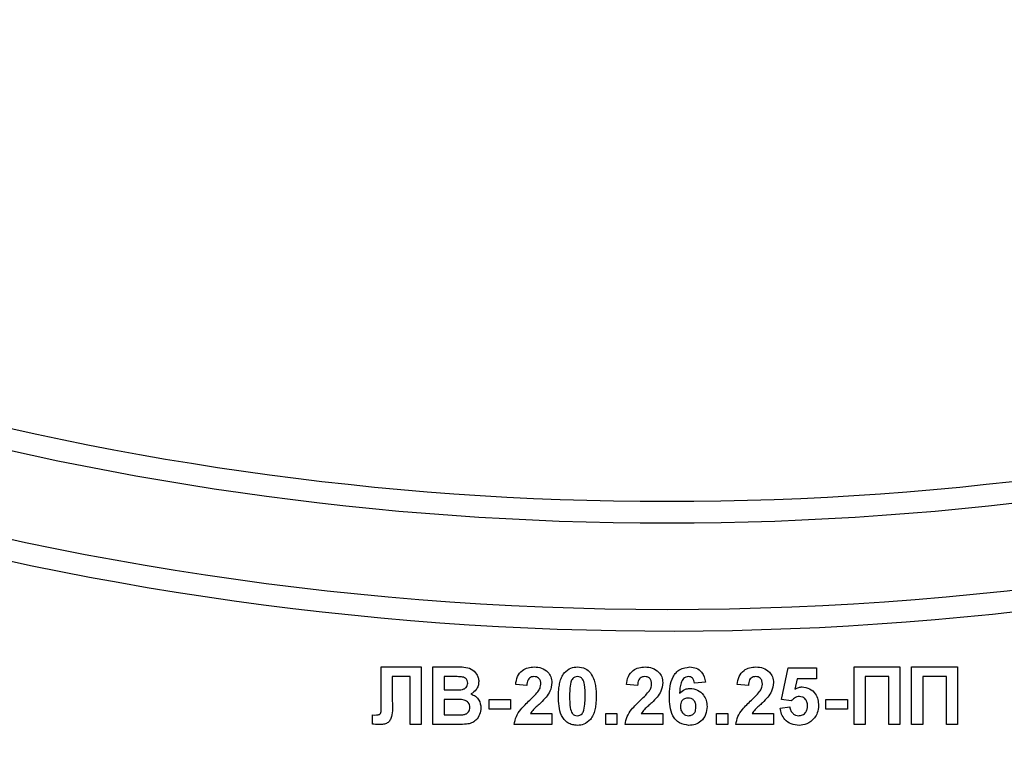
# Model space of a CAD drawing. Units: millimetres. Extents: x -446 to 6636, y -712 to 3696.
# Drawn here: x 1821 to 1889, y 2059 to 2110 of the extents above; entities that cross this region are included whole.
import ezdxf

# ---------------------------------------------------------------- set-up
doc = ezdxf.new("R2010")
doc.units = ezdxf.units.MM

msp = doc.modelspace()

# ---------------------------------------------------------------- linework, layer by layer
at = {"color": 7, "linetype": 'Continuous', "lineweight": 25, "ltscale": 10}
for p, q in [((1846.08899, 2062.65512), (1846.08899, 2064.91233)), ((1846.08899, 2064.91233), (1848.86143, 2064.91233)), ((1848.86143, 2064.91233), (1848.86143, 2060.91233)), ((1849.68194, 2064.91233), (1851.29332, 2064.91233)), ((1849.68194, 2060.91233), (1849.68194, 2064.91233)), ((1878.91271, 2060.91233), (1878.91271, 2064.91233)), ((1878.91271, 2064.91233), (1882.0922, 2064.91233)), ((1882.0922, 2064.91233), (1882.0922, 2060.91233)), ((1882.91271, 2064.91233), (1886.0922, 2064.91233)), ((1882.91271, 2060.91233), (1882.91271, 2064.91233)), ((1886.0922, 2064.91233), (1886.0922, 2060.91233)), ((1846.86143, 2064.24566), (1846.86143, 2062.54534)), ((1848.0922, 2064.24566), (1846.86143, 2064.24566)), ((1848.0922, 2060.91233), (1848.0922, 2064.24566)), ((1850.93915, 2064.24566), (1850.45117, 2064.24566)), ((1850.45117, 2064.24566), (1850.45117, 2063.32259)), ((1873.88707, 2062.64791), (1874.34861, 2064.86105)), ((1874.34861, 2064.86105), (1876.29732, 2064.86105)), ((1876.29732, 2064.86105), (1876.29732, 2064.09182)), ((1879.68194, 2064.24566), (1879.68194, 2060.91233)), ((1881.32297, 2064.24566), (1879.68194, 2064.24566)), ((1881.32297, 2060.91233), (1881.32297, 2064.24566)), ((1885.32297, 2064.24566), (1883.68194, 2064.24566)), ((1883.68194, 2064.24566), (1883.68194, 2060.91233)), ((1885.32297, 2060.91233), (1885.32297, 2064.24566)), ((1856.19476, 2063.63028), (1855.42553, 2063.7056)), ((1863.88707, 2063.63028), (1863.11784, 2063.7056)), ((1868.60502, 2063.86826), (1867.83579, 2063.78412)), ((1871.57938, 2063.63028), (1870.81014, 2063.7056)), ((1874.96559, 2064.09182), (1874.80854, 2063.37787)), ((1876.29732, 2064.09182), (1874.96559, 2064.09182)), ((1850.45117, 2063.32259), (1851.00806, 2063.32259)), ((1846.0922, 2061.97563), (1846.08899, 2062.65512)), ((1851.13627, 2062.65592), (1850.45117, 2062.65592)), ((1850.45117, 2062.65592), (1850.45117, 2061.579)), ((1853.57938, 2062.65592), (1855.06656, 2062.65592)), ((1853.57938, 2061.98925), (1853.57938, 2062.65592)), ((1855.06656, 2062.65592), (1855.06656, 2061.98925)), ((1874.55854, 2062.55335), (1873.88707, 2062.64791)), ((1876.96399, 2061.98925), (1876.96399, 2062.65592)), ((1876.96399, 2062.65592), (1878.45117, 2062.65592)), ((1878.45117, 2062.65592), (1878.45117, 2061.98925)), ((1845.47681, 2060.94037), (1845.47681, 2061.579)), ((1845.47681, 2061.579), (1845.6587, 2061.57659)), ((1850.45117, 2061.579), (1851.23643, 2061.579)), ((1855.06656, 2061.98925), (1853.57938, 2061.98925)), ((1856.45197, 2061.68156), (1857.93835, 2061.68156)), ((1857.93835, 2061.68156), (1857.93835, 2060.91233)), ((1861.68194, 2060.91233), (1861.68194, 2061.68156)), ((1861.68194, 2061.68156), (1862.45117, 2061.68156)), ((1862.45117, 2061.68156), (1862.45117, 2060.91233)), ((1864.14428, 2061.68156), (1865.63066, 2061.68156)), ((1865.63066, 2061.68156), (1865.63066, 2060.91233)), ((1869.37425, 2061.68156), (1870.14348, 2061.68156)), ((1869.37425, 2060.91233), (1869.37425, 2061.68156)), ((1870.14348, 2061.68156), (1870.14348, 2060.91233)), ((1871.83659, 2061.68156), (1873.32297, 2061.68156)), ((1873.32297, 2061.68156), (1873.32297, 2060.91233)), ((1873.7845, 2062.05656), (1874.45117, 2062.1431)), ((1878.45117, 2061.98925), (1876.96399, 2061.98925)), ((1848.86143, 2060.91233), (1848.0922, 2060.91233)), ((1851.03611, 2060.91233), (1849.68194, 2060.91233)), ((1857.93835, 2060.91233), (1855.32297, 2060.91233)), ((1862.45117, 2060.91233), (1861.68194, 2060.91233)), ((1865.63066, 2060.91233), (1863.01527, 2060.91233)), ((1870.14348, 2060.91233), (1869.37425, 2060.91233)), ((1873.32297, 2060.91233), (1870.70758, 2060.91233)), ((1879.68194, 2060.91233), (1878.91271, 2060.91233)), ((1882.0922, 2060.91233), (1881.32297, 2060.91233)), ((1883.68194, 2060.91233), (1882.91271, 2060.91233)), ((1886.0922, 2060.91233), (1885.32297, 2060.91233))]:
    msp.add_line(p, q, dxfattribs=at)
at = {"color": 7, "linetype": 'Continuous', "lineweight": 25, "ltscale": 100}
for centre, radius, start, end in [((1865.93835, 2283.91233), 216.5, 196.5785299, 331.8025821), ((1865.93835, 2283.91233), 215, 198.407042, 341.592958), ((1865.93835, 2283.91233), 207.5, 205.8926141, 334.1073859), ((1865.93835, 2283.91233), 209, 205.8926141, 334.1073859), ((1865.93835, 2183.91233), 209, 180, 0), ((1865.93835, 2183.91233), 207.5, 180, 338.0807434), ((1865.93835, 2183.91233), 216.5, 195.6242848, 331.8025821), ((1865.93835, 2183.91233), 215, 200.4162101, 339.5837899)]:
    msp.add_arc(centre, radius, start, end, dxfattribs=at)
at = {"color": 7, "linetype": 'Continuous', "lineweight": 25, "ltscale": 10}
for points, knots in [([(1851.29332, 2064.91233), (1851.66116, 2064.92131), (1852.21266, 2064.93478), (1852.68766, 2064.49292), (1852.84197, 2064.17165), (1852.85494, 2063.99452), (1852.86143, 2063.90592)], [0, 0, 0, 0, 0.49935026, 0.74865316, 0.87428186, 1, 1, 1, 1]), ([(1855.42553, 2063.7056), (1855.453, 2063.88935), (1855.50768, 2064.25518), (1855.83794, 2064.67931), (1856.27634, 2064.88356), (1856.56588, 2064.90273), (1856.71079, 2064.91233)], [0, 0, 0, 0, 0.28075187, 0.55897015, 0.77927452, 1, 1, 1, 1]), ([(1856.71079, 2064.91233), (1856.88407, 2064.9011), (1857.22976, 2064.8787), (1857.64705, 2064.60895), (1857.90082, 2064.23156), (1857.92584, 2063.96002), (1857.93835, 2063.82419)], [0, 0, 0, 0, 0.28057205, 0.55972032, 0.77975197, 1, 1, 1, 1]), ([(1858.79572, 2064.50608), (1858.94124, 2064.64002), (1859.20199, 2064.88003), (1859.55263, 2064.90243), (1859.70758, 2064.91233)], [0, 0, 0, 0, 0.55808265, 1, 1, 1, 1]), ([(1859.70758, 2064.91233), (1859.90657, 2064.89412), (1860.26217, 2064.86158), (1860.51242, 2064.61144), (1860.62264, 2064.50127)], [0, 0, 0, 0, 0.55956232, 1, 1, 1, 1]), ([(1863.11784, 2063.7056), (1863.1453, 2063.88935), (1863.19999, 2064.25518), (1863.53025, 2064.67931), (1863.96865, 2064.88356), (1864.25819, 2064.90273), (1864.40309, 2064.91233)], [0, 0, 0, 0, 0.28075187, 0.55897015, 0.77927452, 1, 1, 1, 1]), ([(1864.40309, 2064.91233), (1864.57638, 2064.9011), (1864.92207, 2064.8787), (1865.33936, 2064.60895), (1865.59313, 2064.23156), (1865.61814, 2063.96002), (1865.63066, 2063.82419)], [0, 0, 0, 0, 0.28057205, 0.55972032, 0.77975197, 1, 1, 1, 1]), ([(1866.0922, 2062.85864), (1866.11036, 2063.34336), (1866.13309, 2063.95009), (1866.54855, 2064.52486), (1866.91402, 2064.83271), (1867.27041, 2064.88054), (1867.50726, 2064.91233)], [0, 0, 0, 0, 0.49946443, 0.62519757, 0.75092003, 1, 1, 1, 1]), ([(1867.50726, 2064.91233), (1867.66376, 2064.8975), (1867.97643, 2064.86787), (1868.4415, 2064.50506), (1868.54303, 2064.10965), (1868.60502, 2063.86826)], [0, 0, 0, 0, 0.28075435, 0.56089936, 1, 1, 1, 1]), ([(1870.81014, 2063.7056), (1870.83761, 2063.88935), (1870.8923, 2064.25518), (1871.22256, 2064.67931), (1871.66095, 2064.88356), (1871.95049, 2064.90273), (1872.0954, 2064.91233)], [0, 0, 0, 0, 0.28075187, 0.55897015, 0.77927452, 1, 1, 1, 1]), ([(1872.0954, 2064.91233), (1872.26869, 2064.9011), (1872.61437, 2064.8787), (1873.03167, 2064.60895), (1873.28543, 2064.23156), (1873.31045, 2063.96002), (1873.32297, 2063.82419)], [0, 0, 0, 0, 0.28057205, 0.55972032, 0.77975197, 1, 1, 1, 1]), ([(1851.66511, 2064.23204), (1851.52966, 2064.23725), (1851.28775, 2064.24655), (1851.04568, 2064.24593), (1850.93915, 2064.24566)], [0, 0, 0, 0, 0.559950308, 1, 1, 1, 1]), ([(1852.0922, 2063.79053), (1852.08659, 2063.85449), (1852.07541, 2063.98217), (1851.92954, 2064.1755), (1851.76535, 2064.21061), (1851.66511, 2064.23204)], [0, 0, 0, 0, 0.28107092, 0.5610922, 1, 1, 1, 1]), ([(1856.69476, 2064.24566), (1856.63884, 2064.24196), (1856.52711, 2064.23456), (1856.37666, 2064.15055), (1856.22683, 2063.95321), (1856.20799, 2063.76346), (1856.19476, 2063.63028)], [0, 0, 0, 0, 0.187236144, 0.374083856, 0.560696414, 1, 1, 1, 1]), ([(1857.16912, 2063.72082), (1857.16503, 2063.79618), (1857.15689, 2063.94642), (1857.04335, 2064.13267), (1856.87226, 2064.23415), (1856.75399, 2064.24182), (1856.69476, 2064.24566)], [0, 0, 0, 0, 0.28061958, 0.55949551, 0.77938204, 1, 1, 1, 1]), ([(1858.39989, 2062.8931), (1858.40431, 2063.08495), (1858.4116, 2063.40094), (1858.48701, 2063.83383), (1858.59, 2064.19474), (1858.72718, 2064.40235), (1858.79572, 2064.50608)], [0, 0, 0, 0, 0.34023661, 0.56037165, 0.78035519, 1, 1, 1, 1]), ([(1859.70758, 2064.24566), (1859.64689, 2064.23921), (1859.52563, 2064.22633), (1859.33919, 2064.0951), (1859.28685, 2063.94487), (1859.25486, 2063.85303)], [0, 0, 0, 0, 0.28029235, 0.56001724, 1, 1, 1, 1]), ([(1860.24604, 2062.88509), (1860.24588, 2063.15472), (1860.24563, 2063.55848), (1860.12122, 2064.03019), (1859.91208, 2064.22281), (1859.77583, 2064.23803), (1859.70758, 2064.24566)], [0, 0, 0, 0, 0.50164457, 0.75118323, 0.87536409, 1, 1, 1, 1]), ([(1860.62264, 2064.50127), (1860.72082, 2064.33562), (1860.88286, 2064.06223), (1860.96713, 2063.62734), (1861.0098, 2063.25775), (1861.01345, 2063.00931), (1861.01527, 2062.88509)], [0, 0, 0, 0, 0.33877684, 0.55910522, 0.77953437, 1, 1, 1, 1]), ([(1864.38707, 2064.24566), (1864.33115, 2064.24196), (1864.21942, 2064.23456), (1864.06896, 2064.15055), (1863.91914, 2063.95321), (1863.9003, 2063.76346), (1863.88707, 2063.63028)], [0, 0, 0, 0, 0.187236144, 0.374083856, 0.560696414, 1, 1, 1, 1]), ([(1864.86143, 2063.72082), (1864.85734, 2063.79618), (1864.8492, 2063.94642), (1864.73566, 2064.13267), (1864.56457, 2064.23415), (1864.4463, 2064.24182), (1864.38707, 2064.24566)], [0, 0, 0, 0, 0.28061958, 0.55949551, 0.77938204, 1, 1, 1, 1]), ([(1867.4087, 2064.24566), (1867.34864, 2064.23875), (1867.22842, 2064.22492), (1867.0292, 2064.07872), (1866.83737, 2063.69162), (1866.81674, 2063.33123), (1866.80293, 2063.09021)], [0, 0, 0, 0, 0.124834253, 0.249863876, 0.498341676, 1, 1, 1, 1]), ([(1867.83579, 2063.78412), (1867.82593, 2063.84896), (1867.80626, 2063.9783), (1867.71037, 2064.14001), (1867.5635, 2064.23348), (1867.46034, 2064.2416), (1867.4087, 2064.24566)], [0, 0, 0, 0, 0.28077173, 0.56004561, 0.77977982, 1, 1, 1, 1]), ([(1872.07938, 2064.24566), (1872.02345, 2064.24196), (1871.91173, 2064.23456), (1871.76127, 2064.15055), (1871.61145, 2063.95321), (1871.5926, 2063.76346), (1871.57938, 2063.63028)], [0, 0, 0, 0, 0.18723614, 0.37408386, 0.56069641, 1, 1, 1, 1]), ([(1872.55373, 2063.72082), (1872.54965, 2063.79618), (1872.54151, 2063.94642), (1872.42797, 2064.13267), (1872.25688, 2064.23415), (1872.13861, 2064.24182), (1872.07938, 2064.24566)], [0, 0, 0, 0, 0.280619577, 0.559495513, 0.779382038, 1, 1, 1, 1]), ([(1851.62425, 2063.33621), (1851.69108, 2063.34777), (1851.82448, 2063.37085), (1851.98569, 2063.47857), (1852.08024, 2063.63056), (1852.08821, 2063.73718), (1852.0922, 2063.79053)], [0, 0, 0, 0, 0.28049426, 0.55992514, 0.77975171, 1, 1, 1, 1]), ([(1852.86143, 2063.90592), (1852.8528, 2063.80536), (1852.83556, 2063.60424), (1852.67057, 2063.27205), (1852.45259, 2063.1267), (1852.31976, 2063.03813)], [0, 0, 0, 0, 0.28092164, 0.56181819, 1, 1, 1, 1]), ([(1857.01688, 2063.25848), (1857.06407, 2063.33899), (1857.14833, 2063.48273), (1857.16277, 2063.64808), (1857.16912, 2063.72082)], [0, 0, 0, 0, 0.56006066, 1, 1, 1, 1]), ([(1857.93835, 2063.82419), (1857.91224, 2063.61852), (1857.8655, 2063.25028), (1857.647, 2062.95246), (1857.55053, 2062.82098)], [0, 0, 0, 0, 0.55851933, 1, 1, 1, 1]), ([(1859.25486, 2063.85303), (1859.22401, 2063.67371), (1859.16888, 2063.35323), (1859.16905, 2063.02823), (1859.16912, 2062.88509)], [0, 0, 0, 0, 0.5595406, 1, 1, 1, 1]), ([(1864.70918, 2063.25848), (1864.75638, 2063.33899), (1864.84064, 2063.48273), (1864.85508, 2063.64808), (1864.86143, 2063.72082)], [0, 0, 0, 0, 0.56006066, 1, 1, 1, 1]), ([(1865.63066, 2063.82419), (1865.60455, 2063.61852), (1865.55781, 2063.25028), (1865.3393, 2062.95246), (1865.24284, 2062.82098)], [0, 0, 0, 0, 0.55851933, 1, 1, 1, 1]), ([(1872.40149, 2063.25848), (1872.44868, 2063.33899), (1872.53295, 2063.48273), (1872.54738, 2063.64808), (1872.55373, 2063.72082)], [0, 0, 0, 0, 0.56006066, 1, 1, 1, 1]), ([(1873.32297, 2063.82419), (1873.29686, 2063.61852), (1873.25012, 2063.25028), (1873.03161, 2062.95246), (1872.93514, 2062.82098)], [0, 0, 0, 0, 0.55851933, 1, 1, 1, 1]), ([(1851.00806, 2063.32259), (1851.12317, 2063.32204), (1851.3287, 2063.32108), (1851.53395, 2063.33159), (1851.62425, 2063.33621)], [0, 0, 0, 0, 0.56004787, 1, 1, 1, 1]), ([(1852.31976, 2063.03813), (1852.43073, 2062.99255), (1852.65247, 2062.90147), (1852.94945, 2062.56992), (1852.99034, 2062.26047), (1853.01527, 2062.07178)], [0, 0, 0, 0, 0.28104765, 0.56161846, 1, 1, 1, 1]), ([(1856.4047, 2062.61265), (1856.52571, 2062.72697), (1856.74171, 2062.93103), (1856.93283, 2063.15847), (1857.01688, 2063.25848)], [0, 0, 0, 0, 0.560236612, 1, 1, 1, 1]), ([(1859.70758, 2060.86105), (1859.59316, 2060.86837), (1859.36446, 2060.88301), (1859.04596, 2061.0252), (1858.78325, 2061.25007), (1858.41904, 2061.83947), (1858.4084, 2062.42499), (1858.39989, 2062.8931)], [0, 0, 0, 0, 0.125352676, 0.250544271, 0.375813364, 0.500980988, 1, 1, 1, 1]), ([(1859.16912, 2062.88509), (1859.16945, 2062.61591), (1859.16994, 2062.21282), (1859.29349, 2061.74112), (1859.50336, 2061.5498), (1859.6394, 2061.53509), (1859.70758, 2061.52771)], [0, 0, 0, 0, 0.50168528, 0.75127264, 0.87533977, 1, 1, 1, 1]), ([(1860.16031, 2061.92034), (1860.19117, 2062.09906), (1860.24634, 2062.41846), (1860.24613, 2062.7424), (1860.24604, 2062.88509)], [0, 0, 0, 0, 0.55953697, 1, 1, 1, 1]), ([(1861.01527, 2062.88509), (1861.01071, 2062.69273), (1861.0032, 2062.3759), (1860.92932, 2061.94144), (1860.82534, 2061.5797), (1860.68803, 2061.37137), (1860.61944, 2061.2673)], [0, 0, 0, 0, 0.34022682, 0.56037507, 0.78037397, 1, 1, 1, 1]), ([(1864.097, 2062.61265), (1864.21802, 2062.72697), (1864.43402, 2062.93103), (1864.62514, 2063.15847), (1864.70918, 2063.25848)], [0, 0, 0, 0, 0.56023661, 1, 1, 1, 1]), ([(1867.44957, 2060.86105), (1867.22079, 2060.89365), (1866.87646, 2060.94273), (1866.52777, 2061.24562), (1866.12952, 2061.8034), (1866.10877, 2062.38999), (1866.0922, 2062.85864)], [0, 0, 0, 0, 0.248921504, 0.374649904, 0.500372939, 1, 1, 1, 1]), ([(1866.80293, 2063.09021), (1866.9183, 2063.19747), (1867.12465, 2063.38931), (1867.40297, 2063.41418), (1867.52569, 2063.42515)], [0, 0, 0, 0, 0.55908443, 1, 1, 1, 1]), ([(1867.52569, 2063.42515), (1867.70633, 2063.40213), (1868.06784, 2063.35605), (1868.45948, 2063.0078), (1868.67896, 2062.59177), (1868.69803, 2062.30771), (1868.70758, 2062.16553)], [0, 0, 0, 0, 0.27932616, 0.55901058, 0.77928488, 1, 1, 1, 1]), ([(1871.78931, 2062.61265), (1871.91032, 2062.72697), (1872.12633, 2062.93103), (1872.31744, 2063.15847), (1872.40149, 2063.25848)], [0, 0, 0, 0, 0.56023661, 1, 1, 1, 1]), ([(1875.11864, 2062.86105), (1875.05689, 2062.85553), (1874.93336, 2062.8445), (1874.73203, 2062.74276), (1874.62434, 2062.62519), (1874.55854, 2062.55335)], [0, 0, 0, 0, 0.27996309, 0.560065201, 1, 1, 1, 1]), ([(1874.80854, 2063.37787), (1874.89527, 2063.42476), (1875.05016, 2063.5085), (1875.22513, 2063.52184), (1875.30213, 2063.52771)], [0, 0, 0, 0, 0.55988791, 1, 1, 1, 1]), ([(1875.68194, 2062.21441), (1875.67744, 2062.30564), (1875.66849, 2062.48734), (1875.53723, 2062.71547), (1875.33354, 2062.84458), (1875.19033, 2062.85555), (1875.11864, 2062.86105)], [0, 0, 0, 0, 0.28087985, 0.5594232, 0.7794649, 1, 1, 1, 1]), ([(1875.30213, 2063.52771), (1875.48345, 2063.50292), (1875.84649, 2063.45327), (1876.22494, 2063.08409), (1876.42498, 2062.6587), (1876.44243, 2062.37383), (1876.45117, 2062.23124)], [0, 0, 0, 0, 0.27900691, 0.55861939, 0.77907354, 1, 1, 1, 1]), ([(1846.86143, 2062.54534), (1846.87795, 2062.18046), (1846.8986, 2061.72458), (1846.71782, 2061.20712), (1846.52152, 2061.00663), (1846.25798, 2060.92209), (1846.07813, 2060.91559), (1845.98803, 2060.91233)], [0, 0, 0, 0, 0.50075839, 0.62563862, 0.75006197, 0.8747926, 1, 1, 1, 1]), ([(1852.24604, 2062.10624), (1852.24183, 2062.16524), (1852.23341, 2062.28316), (1852.14643, 2062.44242), (1852.00825, 2062.55724), (1851.67163, 2062.67506), (1851.37424, 2062.66443), (1851.13627, 2062.65592)], [0, 0, 0, 0, 0.124947648, 0.249714934, 0.374439082, 0.499416168, 1, 1, 1, 1]), ([(1855.32297, 2060.91233), (1855.36031, 2061.10253), (1855.43501, 2061.48305), (1855.83389, 2062.0582), (1856.18806, 2062.40222), (1856.4047, 2062.61265)], [0, 0, 0, 0, 0.27957706, 0.55933773, 1, 1, 1, 1]), ([(1857.55053, 2062.82098), (1857.42835, 2062.68893), (1857.22703, 2062.47134), (1856.91965, 2062.19656), (1856.65563, 2061.96597), (1856.5198, 2061.77628), (1856.45197, 2061.68156)], [0, 0, 0, 0, 0.33998926, 0.56019352, 0.7803806, 1, 1, 1, 1]), ([(1863.01527, 2060.91233), (1863.05261, 2061.10253), (1863.12732, 2061.48305), (1863.5262, 2062.0582), (1863.88037, 2062.40222), (1864.097, 2062.61265)], [0, 0, 0, 0, 0.27957706, 0.55933773, 1, 1, 1, 1]), ([(1865.24284, 2062.82098), (1865.12066, 2062.68893), (1864.91934, 2062.47134), (1864.61196, 2062.19656), (1864.34793, 2061.96597), (1864.21211, 2061.77628), (1864.14428, 2061.68156)], [0, 0, 0, 0, 0.33998926, 0.56019352, 0.7803806, 1, 1, 1, 1]), ([(1867.39588, 2062.75848), (1867.31287, 2062.74926), (1867.14702, 2062.73085), (1866.95919, 2062.57672), (1866.87097, 2062.37854), (1866.86461, 2062.24838), (1866.86143, 2062.18316)], [0, 0, 0, 0, 0.27984545, 0.55907659, 0.77909466, 1, 1, 1, 1]), ([(1866.86143, 2062.18316), (1866.86703, 2062.09145), (1866.87821, 2061.90854), (1867.02252, 2061.68927), (1867.21941, 2061.55232), (1867.36274, 2061.53591), (1867.43434, 2061.52771)], [0, 0, 0, 0, 0.280501484, 0.559380953, 0.77987508, 1, 1, 1, 1]), ([(1867.93835, 2062.12627), (1867.93471, 2062.21491), (1867.92745, 2062.39142), (1867.80208, 2062.61455), (1867.60451, 2062.74067), (1867.46545, 2062.75254), (1867.39588, 2062.75848)], [0, 0, 0, 0, 0.28082651, 0.55922513, 0.77950138, 1, 1, 1, 1]), ([(1870.70758, 2060.91233), (1870.74492, 2061.10253), (1870.81963, 2061.48305), (1871.21851, 2062.0582), (1871.57268, 2062.40222), (1871.78931, 2062.61265)], [0, 0, 0, 0, 0.27957706, 0.55933773, 1, 1, 1, 1]), ([(1872.93514, 2062.82098), (1872.81296, 2062.68893), (1872.61165, 2062.47134), (1872.30427, 2062.19656), (1872.04024, 2061.96597), (1871.90441, 2061.77628), (1871.83659, 2061.68156)], [0, 0, 0, 0, 0.33998926, 0.56019352, 0.7803806, 1, 1, 1, 1]), ([(1875.06175, 2061.52771), (1875.1596, 2061.53886), (1875.35514, 2061.56114), (1875.57376, 2061.74789), (1875.67064, 2061.98415), (1875.67817, 2062.13756), (1875.68194, 2062.21441)], [0, 0, 0, 0, 0.27957916, 0.55865683, 0.77891483, 1, 1, 1, 1]), ([(1876.45117, 2062.23124), (1876.43662, 2062.05807), (1876.41062, 2061.74856), (1876.24186, 2061.48956), (1876.16752, 2061.37547)], [0, 0, 0, 0, 0.55949668, 1, 1, 1, 1]), ([(1845.6587, 2061.57659), (1845.73299, 2061.57878), (1845.83651, 2061.58184), (1845.96564, 2061.61457), (1846.05772, 2061.68332), (1846.08759, 2061.82172), (1846.09066, 2061.9242), (1846.0922, 2061.97563)], [0, 0, 0, 0, 0.3142795, 0.43793227, 0.56033773, 0.77935916, 1, 1, 1, 1]), ([(1851.23643, 2061.579), (1851.34545, 2061.57837), (1851.54006, 2061.57725), (1851.73377, 2061.59571), (1851.81896, 2061.60384)], [0, 0, 0, 0, 0.56018368, 1, 1, 1, 1]), ([(1851.81896, 2061.60384), (1851.88464, 2061.62137), (1852.01584, 2061.65639), (1852.16124, 2061.78627), (1852.23745, 2061.94637), (1852.24318, 2062.05292), (1852.24604, 2062.10624)], [0, 0, 0, 0, 0.28001336, 0.559354148, 0.779486796, 1, 1, 1, 1]), ([(1853.01527, 2062.07178), (1852.9962, 2061.91636), (1852.95805, 2061.60558), (1852.70789, 2061.23376), (1852.3698, 2061.00289), (1852.12714, 2060.9607), (1852.00566, 2060.93957)], [0, 0, 0, 0, 0.279788668, 0.559452595, 0.779460996, 1, 1, 1, 1]), ([(1859.70758, 2061.52771), (1859.76832, 2061.53406), (1859.88965, 2061.54674), (1860.07589, 2061.67837), (1860.12828, 2061.82854), (1860.16031, 2061.92034)], [0, 0, 0, 0, 0.280337311, 0.560025572, 1, 1, 1, 1]), ([(1867.43434, 2061.52771), (1867.51759, 2061.5373), (1867.6837, 2061.55642), (1867.91854, 2061.77287), (1867.93083, 2061.99218), (1867.93835, 2062.12627)], [0, 0, 0, 0, 0.280750047, 0.560237156, 1, 1, 1, 1]), ([(1868.70758, 2062.16553), (1868.69182, 2061.97395), (1868.66036, 2061.59154), (1868.33227, 2061.14654), (1867.89979, 2060.89521), (1867.59975, 2060.87244), (1867.44957, 2060.86105)], [0, 0, 0, 0, 0.28020473, 0.5593135, 0.77941116, 1, 1, 1, 1]), ([(1875.0938, 2060.86105), (1874.90956, 2060.87666), (1874.54167, 2060.90785), (1874.11369, 2061.22371), (1873.86407, 2061.63072), (1873.81104, 2061.91453), (1873.7845, 2062.05656)], [0, 0, 0, 0, 0.27994887, 0.55901557, 0.77932326, 1, 1, 1, 1]), ([(1874.45117, 2062.1431), (1874.46828, 2062.05529), (1874.50246, 2061.87991), (1874.65676, 2061.67819), (1874.85187, 2061.54966), (1874.9918, 2061.53503), (1875.06175, 2061.52771)], [0, 0, 0, 0, 0.28033284, 0.55994848, 0.7800247, 1, 1, 1, 1]), ([(1845.98803, 2060.91233), (1845.89251, 2060.91582), (1845.72193, 2060.92204), (1845.55171, 2060.93477), (1845.47681, 2060.94037)], [0, 0, 0, 0, 0.55996617, 1, 1, 1, 1]), ([(1852.00566, 2060.93957), (1851.82479, 2060.93078), (1851.50178, 2060.91509), (1851.17841, 2060.91317), (1851.03611, 2060.91233)], [0, 0, 0, 0, 0.55995415, 1, 1, 1, 1]), ([(1860.61944, 2061.2673), (1860.47395, 2061.13328), (1860.21325, 2060.89314), (1859.86256, 2060.87088), (1859.70758, 2060.86105)], [0, 0, 0, 0, 0.55806415, 1, 1, 1, 1]), ([(1876.16752, 2061.37547), (1875.99979, 2061.20743), (1875.69938, 2060.90647), (1875.27932, 2060.87496), (1875.0938, 2060.86105)], [0, 0, 0, 0, 0.55833539, 1, 1, 1, 1])]:
    msp.add_open_spline(points, degree=3, knots=knots, dxfattribs=at)

doc.saveas('drawing.dxf')
